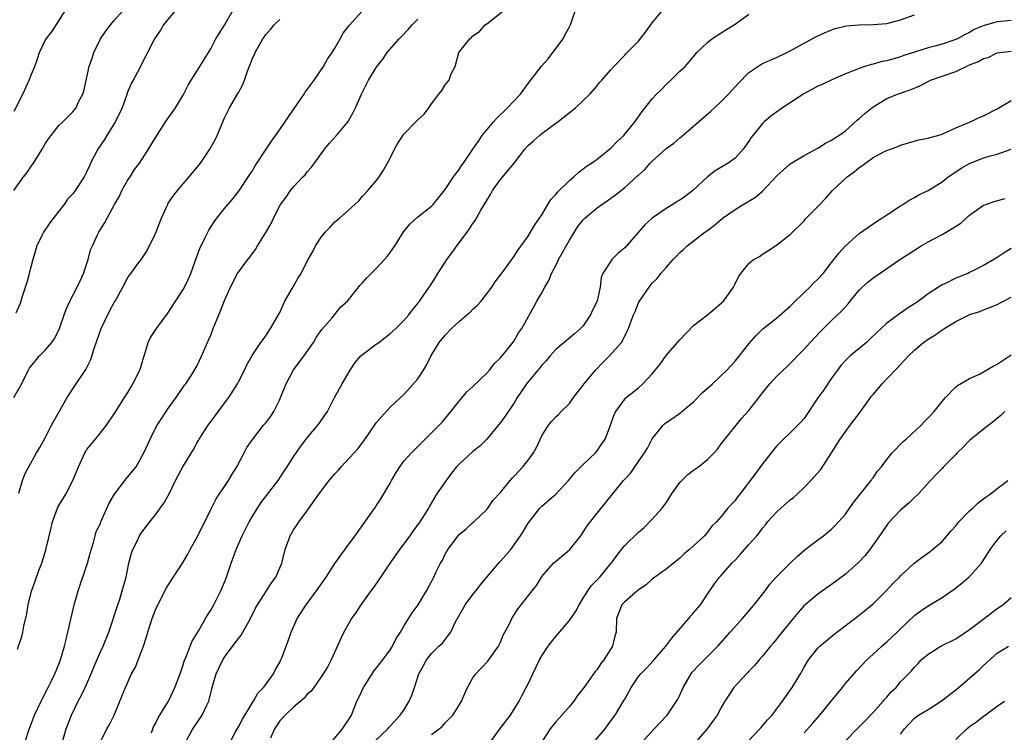
# Model space of a CAD drawing. Units: inches. Extents: x 2526000 to 2529000, y 1542000 to 1545000.
# Drawn here: x 2526087 to 2526230, y 1543197 to 1543300 of the extents above; entities that cross this region are included whole.
import ezdxf

# ---------------------------------------------------------------- set-up
doc = ezdxf.new("R2010")
doc.units = ezdxf.units.IN
doc.header["$MEASUREMENT"] = 0
doc.layers.add('LD25261542_2ft', color=95, linetype='Continuous')

msp = doc.modelspace()

# ---------------------------------------------------------------- linework, layer by layer
at = {"layer": 'LD25261542_2ft'}
for points, elevation in [([(2526086.49, 1543286.49), (2526087.74, 1543289), (2526088.67, 1543291), (2526089, 1543291.89), (2526089.48, 1543293), (2526089.89, 1543294.11), (2526090.19, 1543295), (2526091, 1543296.76), (2526091.15, 1543297), (2526091.98, 1543298.02), (2526095, 1543302.84)], 8106), ([(2526111, 1543302.49), (2526108.13, 1543299), (2526107.73, 1543298.27), (2526106.84, 1543297), (2526105.84, 1543295), (2526105.55, 1543294.45), (2526104.88, 1543293.12), (2526104.68, 1543292.68), (2526103.77, 1543291), (2526103.48, 1543290.52), (2526102.89, 1543289.11), (2526102.79, 1543288.79), (2526102.14, 1543287), (2526101.18, 1543285), (2526099.93, 1543283), (2526099.6, 1543282.4), (2526098.62, 1543281), (2526097.58, 1543279), (2526097.41, 1543278.59), (2526097, 1543277.68), (2526096.63, 1543277), (2526095.35, 1543275), (2526095, 1543274.54), (2526094.26, 1543273.74), (2526093.76, 1543273), (2526093, 1543272.04), (2526091.68, 1543270.32), (2526090.77, 1543269), (2526090.58, 1543268.58), (2526089.8, 1543267), (2526089.2, 1543265), (2526088.33, 1543261.67), (2526087.66, 1543259.66), (2526087.37, 1543258.63), (2526086.76, 1543257.24)], 8110), ([(2526099, 1543195.13), (2526099.93, 1543197), (2526100.34, 1543197.66), (2526101, 1543199), (2526102.18, 1543201.82), (2526102.62, 1543203), (2526103.53, 1543205), (2526104.07, 1543205.94), (2526104.5, 1543207), (2526105.24, 1543209), (2526105.67, 1543210.33), (2526105.86, 1543211), (2526106.53, 1543213), (2526107, 1543214.24), (2526107.34, 1543215), (2526108.57, 1543217.43), (2526109, 1543218.12), (2526109.36, 1543218.64), (2526110.9, 1543221), (2526111.7, 1543222.3), (2526112.04, 1543223), (2526113.12, 1543225), (2526113.74, 1543226.26), (2526114.13, 1543227), (2526115.09, 1543229), (2526115.76, 1543230.24), (2526116.22, 1543231), (2526117, 1543232.14), (2526117.55, 1543233), (2526118.09, 1543233.91), (2526118.76, 1543235), (2526119.84, 1543237), (2526120.23, 1543237.77), (2526121.1, 1543239), (2526122.67, 1543241), (2526123, 1543241.37), (2526123.69, 1543242.31), (2526124.13, 1543243), (2526125, 1543244.72), (2526125.12, 1543245), (2526125.92, 1543247), (2526126.99, 1543249.01), (2526128.49, 1543251), (2526129.91, 1543253), (2526130.29, 1543253.72), (2526131.11, 1543254.89), (2526132.53, 1543256.53), (2526133.85, 1543258.15), (2526134.81, 1543259), (2526135, 1543259.2), (2526136.68, 1543261.32), (2526137, 1543261.63), (2526137.63, 1543262.37), (2526139, 1543263.73), (2526140.2, 1543265), (2526140.56, 1543265.44), (2526141, 1543266.01), (2526141.7, 1543267), (2526143, 1543269.1), (2526143.88, 1543270.12), (2526145, 1543271.22), (2526147, 1543272.73), (2526147.24, 1543273), (2526149, 1543275.15), (2526150.21, 1543277), (2526151, 1543278.08), (2526151.36, 1543278.64), (2526151.62, 1543279), (2526152.97, 1543281), (2526153.81, 1543282.19), (2526154.34, 1543283), (2526156.02, 1543285), (2526156.49, 1543285.51), (2526158.03, 1543287), (2526159.89, 1543289), (2526161, 1543290.5), (2526162.96, 1543293.04), (2526163.89, 1543294.11), (2526164.6, 1543295), (2526166.06, 1543297), (2526166.39, 1543297.61), (2526167, 1543298.72), (2526167.17, 1543299), (2526168.11, 1543301.89)], 8122), ([(2526086.46, 1543275), (2526087.88, 1543277), (2526088.37, 1543277.63), (2526089, 1543278.58), (2526089.19, 1543278.81), (2526089.77, 1543279.77), (2526090.55, 1543281), (2526091, 1543281.8), (2526091.5, 1543282.5), (2526093, 1543284.44), (2526093.63, 1543285), (2526095, 1543286.43), (2526095.47, 1543287), (2526095.85, 1543287.85), (2526096.45, 1543289), (2526096.61, 1543289.39), (2526097.38, 1543293), (2526097.82, 1543294.19), (2526098.04, 1543295), (2526099, 1543297), (2526099.82, 1543298.18), (2526100.47, 1543299), (2526101, 1543299.66), (2526102.22, 1543301)], 8108), ([(2526086.47, 1543245), (2526087.39, 1543246.61), (2526088.59, 1543249), (2526088.75, 1543249.25), (2526090.15, 1543251), (2526091, 1543251.89), (2526091.98, 1543253), (2526092.4, 1543253.6), (2526093.08, 1543255), (2526093.74, 1543257), (2526094.08, 1543257.92), (2526094.58, 1543259), (2526095.65, 1543261), (2526096.05, 1543261.95), (2526096.55, 1543263), (2526097.22, 1543265), (2526097.58, 1543266.42), (2526097.84, 1543267), (2526098.6, 1543268.6), (2526098.78, 1543269), (2526099.64, 1543270.36), (2526101.04, 1543273), (2526101.78, 1543274.22), (2526102.13, 1543275), (2526103, 1543276.54), (2526103.31, 1543277), (2526103.95, 1543278.05), (2526104.67, 1543279), (2526105.98, 1543281), (2526106.37, 1543281.63), (2526107.19, 1543283), (2526108.68, 1543285.32), (2526109.88, 1543287), (2526111, 1543288.83), (2526111.74, 1543290.26), (2526112.14, 1543291), (2526113.42, 1543293), (2526114.67, 1543295), (2526115, 1543295.55), (2526115.75, 1543297), (2526116.21, 1543297.79), (2526117, 1543298.98), (2526118.16, 1543301)], 8112), ([(2526087, 1543208.57), (2526087.61, 1543210.39), (2526087.75, 1543211), (2526087.89, 1543211.89), (2526088.33, 1543213.67), (2526088.54, 1543215), (2526089, 1543216.94), (2526089.57, 1543218.43), (2526089.76, 1543219), (2526090.18, 1543220.18), (2526090.5, 1543221), (2526090.63, 1543221.37), (2526091, 1543222.6), (2526091.11, 1543222.89), (2526091.16, 1543223.16), (2526091.88, 1543226.12), (2526092.04, 1543227), (2526092.78, 1543229), (2526092.85, 1543229.15), (2526094.01, 1543231), (2526095.03, 1543233), (2526095.61, 1543234.39), (2526095.83, 1543235), (2526096.55, 1543236.55), (2526096.74, 1543237), (2526096.83, 1543237.17), (2526097, 1543237.44), (2526098.29, 1543239), (2526099.87, 1543241), (2526101, 1543242.64), (2526101.13, 1543242.87), (2526102.49, 1543245), (2526103, 1543245.76), (2526103.45, 1543246.55), (2526103.73, 1543247), (2526104.72, 1543249), (2526105, 1543249.91), (2526105.23, 1543250.77), (2526105.5, 1543251.5), (2526105.93, 1543253), (2526106.28, 1543253.72), (2526107.16, 1543255), (2526108.78, 1543257.22), (2526111, 1543260.69), (2526111.18, 1543261), (2526111.77, 1543262.23), (2526112.11, 1543263), (2526113, 1543265.44), (2526113.4, 1543266.6), (2526114.19, 1543268.19), (2526114.57, 1543269), (2526114.72, 1543269.28), (2526115.5, 1543270.5), (2526115.86, 1543271), (2526117, 1543272.42), (2526118.2, 1543273.8), (2526119.09, 1543274.91), (2526120.66, 1543277.34), (2526121, 1543277.84), (2526121.43, 1543278.57), (2526123.05, 1543281), (2526123.81, 1543282.19), (2526125, 1543283.86), (2526127.54, 1543287.54), (2526128.55, 1543289), (2526128.71, 1543289.29), (2526129, 1543289.66), (2526129.97, 1543291), (2526131.34, 1543293), (2526131.94, 1543294.06), (2526132.6, 1543295), (2526133, 1543295.66), (2526133.74, 1543297), (2526134.2, 1543297.8), (2526135.05, 1543298.95), (2526136.96, 1543301)], 8116), ([(2526093.46, 1543195), (2526094.06, 1543197), (2526094.84, 1543199), (2526095.8, 1543201), (2526096.22, 1543201.78), (2526096.78, 1543203), (2526097.68, 1543205), (2526098.05, 1543205.95), (2526099, 1543208.19), (2526099.4, 1543209), (2526100.21, 1543211), (2526101.52, 1543215), (2526101.8, 1543215.8), (2526102.17, 1543217), (2526102.72, 1543219), (2526103.14, 1543221), (2526103.51, 1543222.49), (2526103.71, 1543223), (2526104.42, 1543224.42), (2526104.69, 1543225), (2526105, 1543225.5), (2526106.18, 1543227), (2526107, 1543228), (2526107.67, 1543229), (2526108.23, 1543229.77), (2526109, 1543231.18), (2526109.9, 1543233), (2526110.29, 1543233.71), (2526110.95, 1543235), (2526112.49, 1543237.51), (2526113, 1543238.43), (2526113.22, 1543238.78), (2526113.33, 1543239), (2526114.63, 1543241), (2526115.65, 1543242.35), (2526117, 1543244.22), (2526117.63, 1543245), (2526118.87, 1543247), (2526119, 1543247.3), (2526119.89, 1543249), (2526120.25, 1543249.75), (2526121, 1543251.13), (2526122.27, 1543253), (2526122.58, 1543253.42), (2526123, 1543253.95), (2526123.68, 1543255), (2526125, 1543257.32), (2526125.76, 1543259), (2526126.8, 1543260.8), (2526127.66, 1543262.34), (2526128.09, 1543263), (2526129, 1543264.77), (2526129.8, 1543266.2), (2526130.19, 1543267), (2526131, 1543268.26), (2526131.58, 1543269), (2526132.29, 1543269.71), (2526133, 1543270.47), (2526133.64, 1543271), (2526135, 1543272.22), (2526135.91, 1543273), (2526136.46, 1543273.54), (2526137, 1543274.18), (2526137.78, 1543275), (2526139, 1543276.43), (2526139.42, 1543277), (2526140.03, 1543277.97), (2526141, 1543279.7), (2526141.63, 1543281), (2526142.13, 1543281.87), (2526143, 1543283.18), (2526144.78, 1543285), (2526145, 1543285.25), (2526145.92, 1543286.08), (2526146.62, 1543287), (2526147, 1543287.56), (2526148.05, 1543289), (2526148.51, 1543289.49), (2526149, 1543290.33), (2526149.57, 1543291), (2526149.82, 1543291.82), (2526150.43, 1543293), (2526150.98, 1543295), (2526152.56, 1543297), (2526152.8, 1543297.2), (2526153, 1543297.42), (2526153.94, 1543298.06), (2526154.79, 1543299), (2526155, 1543299.19), (2526157.35, 1543301)], 8120), ([(2526106.41, 1543196.41), (2526106.59, 1543197), (2526106.72, 1543197.28), (2526107, 1543197.8), (2526107.39, 1543198.61), (2526108.62, 1543200.62), (2526109, 1543201.3), (2526109.8, 1543203), (2526110.55, 1543205), (2526111, 1543206.28), (2526111.16, 1543206.84), (2526111.43, 1543207.43), (2526112.02, 1543209), (2526112.3, 1543209.7), (2526113.25, 1543211.25), (2526114.25, 1543213), (2526114.52, 1543213.48), (2526115, 1543214.19), (2526115.45, 1543215), (2526116.46, 1543217), (2526117, 1543218.26), (2526117.29, 1543219), (2526117.96, 1543221), (2526118.68, 1543223), (2526119.57, 1543225), (2526120.58, 1543227), (2526121, 1543227.74), (2526122.25, 1543229.75), (2526123.13, 1543230.87), (2526123.25, 1543231), (2526124.77, 1543233), (2526125.63, 1543234.37), (2526126.09, 1543235), (2526127, 1543236.42), (2526128.05, 1543237.95), (2526129, 1543239.2), (2526130.54, 1543241), (2526130.73, 1543241.27), (2526131.53, 1543242.47), (2526131.92, 1543243), (2526132.95, 1543245), (2526134.05, 1543247), (2526135.19, 1543249), (2526135.92, 1543250.08), (2526136.73, 1543251), (2526137, 1543251.25), (2526139, 1543252.75), (2526139.36, 1543253), (2526140.29, 1543253.71), (2526141, 1543254.28), (2526141.82, 1543255), (2526143, 1543256.16), (2526143.72, 1543257), (2526144.26, 1543257.74), (2526145, 1543258.66), (2526145.13, 1543258.87), (2526145.25, 1543259), (2526146.66, 1543261), (2526146.81, 1543261.19), (2526147.6, 1543262.4), (2526147.92, 1543263), (2526149, 1543264.61), (2526149.21, 1543265), (2526149.99, 1543266.01), (2526150.66, 1543267), (2526152.19, 1543269), (2526152.52, 1543269.48), (2526153, 1543270.23), (2526153.33, 1543270.67), (2526154.16, 1543272.16), (2526155, 1543273.59), (2526155.54, 1543274.46), (2526155.83, 1543275), (2526157, 1543276.61), (2526158.96, 1543279), (2526160.55, 1543281), (2526161, 1543281.52), (2526161.8, 1543282.2), (2526162.67, 1543283), (2526163, 1543283.27), (2526164.08, 1543284.08), (2526165.36, 1543285), (2526167.41, 1543286.59), (2526167.89, 1543287), (2526169, 1543288.06), (2526169.95, 1543289), (2526171, 1543290.17), (2526171.35, 1543290.65), (2526171.7, 1543291), (2526173, 1543292.52), (2526173.43, 1543293), (2526175, 1543294.61), (2526175.17, 1543294.83), (2526175.36, 1543295), (2526177, 1543296.66), (2526178.02, 1543297.98), (2526179, 1543299.33), (2526180.67, 1543301.33)], 8124), ([(2526111.3, 1543195), (2526112.42, 1543197), (2526113.75, 1543199), (2526114.43, 1543200.43), (2526114.72, 1543201), (2526114.79, 1543201.21), (2526115.23, 1543203), (2526115.81, 1543205), (2526116.19, 1543205.81), (2526116.77, 1543207), (2526117, 1543207.39), (2526118.54, 1543209.46), (2526119, 1543210.12), (2526119.4, 1543210.6), (2526120.78, 1543213), (2526121.51, 1543214.49), (2526121.8, 1543215), (2526123.08, 1543217), (2526123.82, 1543218.18), (2526124.45, 1543219), (2526125.29, 1543221), (2526125.4, 1543221.4), (2526125.78, 1543223), (2526126.49, 1543225), (2526126.7, 1543225.3), (2526127, 1543225.84), (2526127.49, 1543226.51), (2526127.79, 1543227), (2526129, 1543228.58), (2526129.86, 1543229.86), (2526130.67, 1543231), (2526132.16, 1543233), (2526133, 1543233.97), (2526133.5, 1543234.5), (2526133.92, 1543235), (2526136.38, 1543237.62), (2526137, 1543238.5), (2526137.23, 1543238.77), (2526139, 1543241.35), (2526139.77, 1543242.23), (2526141, 1543243.6), (2526142.49, 1543245), (2526143, 1543245.45), (2526145, 1543247.75), (2526145.83, 1543249), (2526146.27, 1543249.73), (2526146.9, 1543251), (2526148.13, 1543253), (2526149, 1543254.06), (2526149.92, 1543255), (2526151, 1543256.03), (2526152.14, 1543257), (2526152.59, 1543257.41), (2526153, 1543257.83), (2526153.64, 1543258.36), (2526154.21, 1543259), (2526155.76, 1543261), (2526156.21, 1543261.79), (2526157, 1543262.79), (2526157.64, 1543263.64), (2526159, 1543265.52), (2526159.56, 1543266.44), (2526159.98, 1543267), (2526161, 1543268.41), (2526161.96, 1543270.04), (2526163, 1543271.49), (2526164.29, 1543273.71), (2526165, 1543274.44), (2526165.24, 1543274.76), (2526167, 1543276.46), (2526167.65, 1543277), (2526168.34, 1543277.66), (2526169, 1543278.14), (2526169.48, 1543278.52), (2526170.2, 1543279), (2526171, 1543279.57), (2526172.82, 1543281), (2526173, 1543281.15), (2526173.9, 1543282.1), (2526174.88, 1543283), (2526176.5, 1543285), (2526177.52, 1543286.48), (2526179, 1543288.31), (2526179.63, 1543289), (2526180.33, 1543289.67), (2526181, 1543290.36), (2526181.69, 1543291), (2526183, 1543292.29), (2526183.75, 1543293), (2526184.34, 1543293.66), (2526185.25, 1543294.75), (2526185.48, 1543295), (2526187, 1543296.48), (2526187.62, 1543297), (2526188.45, 1543297.55), (2526189, 1543297.86), (2526189.68, 1543298.32), (2526191, 1543299.11), (2526193, 1543300.58)], 8126), ([(2526117.75, 1543195), (2526118.6, 1543196.6), (2526119, 1543197.3), (2526119.58, 1543198.42), (2526121, 1543200.73), (2526121.18, 1543201), (2526121.81, 1543202.19), (2526122.67, 1543203), (2526123, 1543203.44), (2526124.08, 1543205), (2526124.39, 1543205.61), (2526125, 1543206.65), (2526125.17, 1543207), (2526125.29, 1543207.29), (2526126.23, 1543209.77), (2526126.64, 1543211), (2526127.53, 1543213), (2526128.83, 1543215), (2526130.33, 1543217), (2526131, 1543217.99), (2526131.72, 1543219), (2526133, 1543220.98), (2526135, 1543223.76), (2526135.94, 1543225), (2526136.37, 1543225.63), (2526138.24, 1543228.24), (2526138.86, 1543229.14), (2526139, 1543229.32), (2526139.66, 1543230.34), (2526141, 1543232.6), (2526141.2, 1543233), (2526141.86, 1543234.14), (2526142.41, 1543235), (2526143, 1543235.8), (2526144.09, 1543237), (2526145, 1543237.94), (2526145.56, 1543238.44), (2526148.12, 1543241), (2526148.54, 1543241.46), (2526149.46, 1543242.54), (2526151, 1543244.47), (2526152.14, 1543245.86), (2526153, 1543246.61), (2526155, 1543248.54), (2526155.41, 1543249), (2526156.09, 1543249.91), (2526157, 1543250.76), (2526158.1, 1543252.1), (2526159, 1543253.25), (2526159.63, 1543254.37), (2526160.08, 1543255), (2526161.84, 1543258.16), (2526162.29, 1543259), (2526163, 1543260.21), (2526163.41, 1543261), (2526164.01, 1543261.99), (2526164.41, 1543263), (2526165, 1543264.13), (2526165.42, 1543265), (2526167, 1543267.84), (2526168.22, 1543269.78), (2526169, 1543270.76), (2526169.24, 1543271), (2526171, 1543272.5), (2526171.67, 1543273), (2526172.46, 1543273.54), (2526173, 1543273.93), (2526173.64, 1543274.36), (2526175, 1543275.43), (2526176.87, 1543277.13), (2526177, 1543277.26), (2526177.92, 1543278.08), (2526178.7, 1543279), (2526179, 1543279.29), (2526180.9, 1543281), (2526181, 1543281.09), (2526182.14, 1543281.86), (2526183, 1543282.64), (2526183.21, 1543282.79), (2526185, 1543284.36), (2526187.5, 1543286.5), (2526188.01, 1543287), (2526189, 1543287.92), (2526190.07, 1543289), (2526191.47, 1543290.53), (2526193, 1543292.1), (2526194.29, 1543293), (2526194.72, 1543293.28), (2526195, 1543293.43), (2526197, 1543294.31), (2526198.5, 1543295), (2526199, 1543295.25), (2526201, 1543296.38), (2526202.71, 1543297.29), (2526204.07, 1543297.93), (2526205.52, 1543298.48), (2526207.11, 1543298.89), (2526209, 1543299.04), (2526211, 1543299.05), (2526213, 1543299.24), (2526215, 1543299.73), (2526217, 1543300.47)], 8128), ([(2526087.17, 1543231.17), (2526087.71, 1543233), (2526088.07, 1543233.93), (2526088.62, 1543235), (2526089.75, 1543237), (2526090.23, 1543237.77), (2526091, 1543239.17), (2526091.93, 1543241), (2526092.31, 1543241.69), (2526094.19, 1543245), (2526095.28, 1543246.72), (2526096.9, 1543249.1), (2526097.58, 1543250.42), (2526097.78, 1543251), (2526098.1, 1543252.1), (2526099.11, 1543255), (2526100.37, 1543257.63), (2526101, 1543258.79), (2526101.14, 1543259), (2526101.32, 1543259.32), (2526102.26, 1543261), (2526103, 1543262.39), (2526103.41, 1543263), (2526104.57, 1543264.57), (2526104.95, 1543265.05), (2526105.76, 1543266.24), (2526107, 1543268.77), (2526107.87, 1543271), (2526108.58, 1543272.58), (2526108.76, 1543273), (2526108.84, 1543273.16), (2526109.65, 1543274.35), (2526110.16, 1543275), (2526111, 1543276), (2526111.88, 1543277), (2526113.29, 1543278.71), (2526113.5, 1543279), (2526114.85, 1543281), (2526115.63, 1543282.37), (2526115.94, 1543283), (2526117, 1543285.55), (2526117.73, 1543287), (2526118.92, 1543289.08), (2526119, 1543289.24), (2526119.63, 1543290.37), (2526119.88, 1543291), (2526120.33, 1543292.33), (2526120.73, 1543293.27), (2526121, 1543294.06), (2526121.3, 1543294.7), (2526121.42, 1543295), (2526122.57, 1543297), (2526122.75, 1543297.25), (2526123, 1543297.64), (2526123.65, 1543298.35), (2526124.19, 1543299), (2526125, 1543299.82)], 8114), ([(2526088.06, 1543195), (2526088.53, 1543196.53), (2526089, 1543197.84), (2526089.46, 1543199), (2526090.41, 1543201), (2526090.59, 1543201.41), (2526091.43, 1543203), (2526091.89, 1543203.89), (2526092.42, 1543205), (2526092.58, 1543205.42), (2526093, 1543206.4), (2526093.23, 1543207), (2526093.81, 1543209), (2526094.02, 1543209.98), (2526094.3, 1543211), (2526095.2, 1543215), (2526095.77, 1543217), (2526097.14, 1543221), (2526097.52, 1543222.48), (2526098, 1543224), (2526098.24, 1543225), (2526098.41, 1543225.59), (2526099, 1543226.78), (2526099.08, 1543227), (2526100.29, 1543229.71), (2526101.03, 1543231), (2526102.75, 1543233.25), (2526103.67, 1543234.33), (2526104.18, 1543235), (2526105, 1543236.46), (2526105.28, 1543237), (2526106.2, 1543239), (2526107, 1543240.59), (2526107.23, 1543241), (2526109, 1543243.72), (2526109.99, 1543245), (2526111.2, 1543246.8), (2526111.37, 1543247), (2526112.1, 1543248.1), (2526113, 1543249.54), (2526113.67, 1543251), (2526114.69, 1543253.31), (2526115, 1543254.06), (2526115.35, 1543255), (2526116.42, 1543257.58), (2526117, 1543259.09), (2526117.86, 1543261), (2526118.88, 1543263), (2526119, 1543263.19), (2526120.38, 1543265), (2526120.66, 1543265.34), (2526121, 1543265.83), (2526121.51, 1543266.49), (2526121.8, 1543267), (2526123, 1543268.94), (2526123.75, 1543270.25), (2526124.09, 1543271), (2526125, 1543272.81), (2526125.12, 1543273), (2526125.94, 1543274.06), (2526126.54, 1543275), (2526127, 1543275.57), (2526128.36, 1543277), (2526128.69, 1543277.31), (2526129, 1543277.72), (2526129.62, 1543278.38), (2526130.02, 1543279), (2526131.51, 1543281), (2526132.17, 1543281.83), (2526133.25, 1543283), (2526134.93, 1543285), (2526135.66, 1543286.34), (2526135.97, 1543287), (2526136.83, 1543289), (2526137.57, 1543290.43), (2526137.88, 1543291), (2526139, 1543292.86), (2526139.96, 1543294.04), (2526140.59, 1543295), (2526142.29, 1543297), (2526142.67, 1543297.33), (2526143.64, 1543298.36), (2526144.18, 1543299), (2526145, 1543299.86)], 8118), ([(2526231, 1543299.67), (2526229.5, 1543299.5), (2526229, 1543299.48), (2526227.09, 1543298.91), (2526225.66, 1543298.34), (2526225, 1543297.91), (2526224.37, 1543297.63), (2526223.26, 1543297), (2526223, 1543296.88), (2526221, 1543296.21), (2526219.94, 1543295.94), (2526219, 1543295.68), (2526217, 1543295.08), (2526215.44, 1543294.56), (2526215, 1543294.4), (2526214.14, 1543294.14), (2526213, 1543293.81), (2526212.3, 1543293.7), (2526211, 1543293.32), (2526210.72, 1543293.28), (2526209.83, 1543293), (2526209, 1543292.72), (2526208.5, 1543292.5), (2526207, 1543291.9), (2526205.1, 1543291.1), (2526203.61, 1543290.39), (2526203, 1543290.13), (2526200.99, 1543289.01), (2526197.9, 1543287), (2526196.2, 1543285.8), (2526195.27, 1543285), (2526195, 1543284.74), (2526193.56, 1543283), (2526193.32, 1543282.68), (2526193, 1543282.15), (2526192.19, 1543281), (2526191, 1543279.71), (2526190.02, 1543279), (2526188.13, 1543277.87), (2526187, 1543277.02), (2526184.86, 1543275), (2526183.8, 1543274.2), (2526183, 1543273.62), (2526182.6, 1543273.4), (2526182, 1543273), (2526181, 1543272.4), (2526179, 1543271.02), (2526177.94, 1543270.06), (2526175, 1543266.73), (2526174.04, 1543265.96), (2526173.13, 1543265), (2526171.85, 1543263), (2526171.59, 1543262.41), (2526171.44, 1543261), (2526171, 1543258.96), (2526170.32, 1543257.68), (2526170.05, 1543257), (2526169, 1543255.43), (2526168.62, 1543255), (2526167.75, 1543254.25), (2526165, 1543251.97), (2526164.16, 1543251), (2526163.64, 1543250.36), (2526163, 1543249.72), (2526162.69, 1543249.31), (2526161, 1543247.31), (2526160.76, 1543247), (2526160.06, 1543245.94), (2526159.44, 1543245), (2526159, 1543244.24), (2526157.7, 1543242.3), (2526157, 1543241.41), (2526155, 1543239), (2526154.02, 1543237.98), (2526153, 1543237.18), (2526151, 1543235.37), (2526150.64, 1543235), (2526149.92, 1543234.08), (2526149.11, 1543233), (2526149, 1543232.82), (2526147.72, 1543231), (2526146.7, 1543229.3), (2526146.55, 1543229), (2526145.31, 1543227), (2526144.32, 1543225.68), (2526143.85, 1543225), (2526142.34, 1543223), (2526140.9, 1543220.9), (2526139.38, 1543218.62), (2526138.56, 1543217.44), (2526138.22, 1543217), (2526137, 1543215.3), (2526136.77, 1543215), (2526136.06, 1543213.94), (2526135.39, 1543213), (2526134.31, 1543211), (2526133.88, 1543210.12), (2526132.45, 1543207), (2526131.96, 1543206.04), (2526131.32, 1543205), (2526131, 1543204.54), (2526129.93, 1543203), (2526129.54, 1543202.46), (2526129, 1543202.04), (2526128.56, 1543201.44), (2526127, 1543200.17), (2526125.78, 1543199), (2526125, 1543198.16), (2526124.23, 1543197), (2526123.64, 1543195.64)], 8130), ([(2526132.39, 1543195), (2526134.11, 1543197), (2526135.25, 1543198.75), (2526135.38, 1543199), (2526136.2, 1543201), (2526136.45, 1543201.55), (2526137.15, 1543203), (2526138.42, 1543205), (2526138.64, 1543205.36), (2526139.96, 1543207), (2526141, 1543208.44), (2526141.35, 1543209), (2526141.89, 1543210.11), (2526142.49, 1543211), (2526143, 1543211.89), (2526144.19, 1543213.81), (2526145.06, 1543215), (2526146.29, 1543217), (2526147.22, 1543218.78), (2526147.36, 1543219), (2526147.65, 1543219.65), (2526148.3, 1543221), (2526148.57, 1543221.43), (2526149, 1543222.32), (2526149.36, 1543223), (2526150.87, 1543225), (2526151, 1543225.15), (2526152.03, 1543225.97), (2526153, 1543226.9), (2526153.13, 1543227), (2526155, 1543228.81), (2526155.16, 1543229), (2526155.88, 1543230.12), (2526157, 1543231.24), (2526158.4, 1543233), (2526158.68, 1543233.32), (2526159, 1543233.62), (2526159.64, 1543234.36), (2526160.26, 1543235), (2526161, 1543235.95), (2526161.77, 1543237), (2526162.21, 1543237.79), (2526163, 1543239.48), (2526163.96, 1543241), (2526164.42, 1543241.58), (2526165, 1543242.21), (2526165.42, 1543242.58), (2526165.81, 1543243), (2526167, 1543244.16), (2526167.59, 1543245), (2526169, 1543246.81), (2526169.13, 1543247), (2526170.77, 1543249), (2526171.87, 1543250.13), (2526172.75, 1543251), (2526174.53, 1543253), (2526175, 1543253.92), (2526175.38, 1543254.62), (2526175.54, 1543255), (2526175.83, 1543255.83), (2526176.29, 1543257), (2526176.51, 1543257.49), (2526177, 1543258.73), (2526177.15, 1543259), (2526178.55, 1543261), (2526179, 1543261.57), (2526179.72, 1543262.28), (2526180.26, 1543263), (2526181, 1543263.87), (2526182.01, 1543265), (2526182.5, 1543265.5), (2526183, 1543266.05), (2526183.52, 1543266.48), (2526184.06, 1543267), (2526186.62, 1543269), (2526186.86, 1543269.14), (2526188, 1543270), (2526189.19, 1543271), (2526191, 1543272.28), (2526192.18, 1543273), (2526193, 1543273.46), (2526193.94, 1543274.06), (2526195.04, 1543274.96), (2526197, 1543277.1), (2526199, 1543278.86), (2526201, 1543280.08), (2526203, 1543281.16), (2526204.1, 1543281.9), (2526205, 1543282.29), (2526205.39, 1543282.62), (2526206.04, 1543283), (2526207, 1543283.68), (2526208.73, 1543285.27), (2526209, 1543285.46), (2526209.82, 1543286.18), (2526211, 1543287.14), (2526213, 1543288.37), (2526214.54, 1543289), (2526216.4, 1543289.6), (2526217.8, 1543290.2), (2526219, 1543290.83), (2526219.35, 1543291), (2526223, 1543292.25), (2526224.51, 1543293), (2526225, 1543293.22), (2526226.27, 1543293.73), (2526227, 1543294.16), (2526227.69, 1543294.31), (2526229, 1543294.99), (2526231, 1543295.23)], 8132), ([(2526137.76, 1543194.24), (2526140.67, 1543197), (2526140.81, 1543197.19), (2526141, 1543197.41), (2526142.47, 1543199), (2526143, 1543199.74), (2526143.78, 1543201), (2526144.13, 1543201.87), (2526144.52, 1543203), (2526145.14, 1543205), (2526145.83, 1543206.17), (2526146.26, 1543207), (2526147, 1543207.94), (2526148.08, 1543209), (2526148.57, 1543209.43), (2526149, 1543209.95), (2526149.8, 1543211), (2526150.5, 1543212.5), (2526151.57, 1543214.43), (2526151.87, 1543215), (2526153, 1543216.47), (2526153.43, 1543217), (2526154.1, 1543217.9), (2526155.01, 1543219), (2526156.85, 1543221.15), (2526157, 1543221.29), (2526158.49, 1543223), (2526159.92, 1543225), (2526160.33, 1543225.67), (2526161, 1543226.82), (2526162.72, 1543229), (2526163, 1543229.28), (2526165, 1543231.02), (2526166.87, 1543233), (2526167.83, 1543234.17), (2526169, 1543235.31), (2526170.77, 1543237), (2526171, 1543237.28), (2526171.71, 1543238.29), (2526172.16, 1543239), (2526172.93, 1543241), (2526173.46, 1543242.54), (2526173.72, 1543243), (2526175, 1543244.76), (2526175.24, 1543245), (2526177, 1543246.44), (2526177.62, 1543247), (2526179, 1543248.47), (2526179.43, 1543249), (2526180.16, 1543249.83), (2526181, 1543251.09), (2526182.68, 1543253), (2526183, 1543253.4), (2526185, 1543255.47), (2526187, 1543257.02), (2526189, 1543258.68), (2526189.33, 1543259), (2526190.76, 1543261), (2526191, 1543261.51), (2526191.5, 1543262.5), (2526191.83, 1543263), (2526193, 1543264.42), (2526193.68, 1543265), (2526194.53, 1543265.47), (2526195, 1543265.81), (2526195.74, 1543266.26), (2526197, 1543267.08), (2526199, 1543268.63), (2526201, 1543270.63), (2526201.16, 1543270.84), (2526203, 1543272.69), (2526203.28, 1543273), (2526204.13, 1543273.87), (2526205.13, 1543275), (2526207.23, 1543277), (2526208.27, 1543277.73), (2526209, 1543278.36), (2526209.4, 1543278.6), (2526209.89, 1543279), (2526211, 1543279.79), (2526212.67, 1543280.67), (2526213, 1543280.83), (2526214.6, 1543281.4), (2526215, 1543281.58), (2526217.62, 1543282.38), (2526219, 1543282.61), (2526219.28, 1543282.72), (2526220.4, 1543283), (2526221, 1543283.18), (2526221.31, 1543283.31), (2526223, 1543284.09), (2526225.21, 1543285), (2526226.39, 1543285.61), (2526227, 1543285.86), (2526229, 1543286.87), (2526231, 1543288.05)], 8134), ([(2526147, 1543196.19), (2526148.09, 1543197), (2526148.6, 1543197.4), (2526149, 1543197.87), (2526150.08, 1543199), (2526151, 1543200.43), (2526151.33, 1543201), (2526151.85, 1543202.15), (2526152.22, 1543203), (2526153, 1543204.4), (2526153.42, 1543205), (2526154.22, 1543205.78), (2526155.18, 1543206.82), (2526156.72, 1543209), (2526157, 1543209.59), (2526157.41, 1543210.59), (2526158.34, 1543212.34), (2526158.64, 1543213), (2526159.54, 1543214.46), (2526160.02, 1543215), (2526161.6, 1543217), (2526162.21, 1543217.79), (2526162.92, 1543219), (2526163, 1543219.1), (2526164.68, 1543221), (2526167, 1543222.94), (2526167.06, 1543223), (2526168.64, 1543225), (2526169, 1543225.52), (2526169.57, 1543226.43), (2526171, 1543228.27), (2526172.23, 1543229.77), (2526174.85, 1543233), (2526175.87, 1543234.13), (2526176.45, 1543235), (2526177.88, 1543237), (2526178.3, 1543237.7), (2526179, 1543239.04), (2526180.56, 1543241), (2526180.79, 1543241.21), (2526181, 1543241.39), (2526181.99, 1543242.01), (2526183.14, 1543242.86), (2526183.29, 1543243), (2526185, 1543244.41), (2526186.27, 1543245.73), (2526187.73, 1543247), (2526189.81, 1543249), (2526191, 1543250.3), (2526193, 1543252.8), (2526194.02, 1543253.98), (2526195.04, 1543254.96), (2526197, 1543256.54), (2526199, 1543258.24), (2526199.37, 1543258.63), (2526201, 1543260.22), (2526201.83, 1543261), (2526202.39, 1543261.61), (2526203, 1543262.18), (2526203.76, 1543263), (2526205, 1543264.57), (2526206.06, 1543265.94), (2526207, 1543267), (2526209, 1543268.79), (2526211, 1543270.21), (2526211.48, 1543270.52), (2526212.27, 1543271), (2526213, 1543271.51), (2526215, 1543272.82), (2526215.32, 1543273), (2526216.34, 1543273.66), (2526217, 1543274), (2526217.63, 1543274.37), (2526219, 1543275.04), (2526221, 1543276.28), (2526221.9, 1543277), (2526223, 1543277.7), (2526223.76, 1543278.24), (2526225, 1543278.94), (2526227, 1543279.73), (2526228.03, 1543280.03), (2526229, 1543280.28), (2526231, 1543281)], 8136), ([(2526155.47, 1543195), (2526156.94, 1543197.06), (2526158.43, 1543199), (2526159.72, 1543201), (2526160.13, 1543201.87), (2526160.73, 1543203), (2526161, 1543203.55), (2526161.67, 1543205), (2526162.12, 1543205.88), (2526162.67, 1543207), (2526163, 1543207.58), (2526163.92, 1543209), (2526164.37, 1543209.63), (2526165, 1543210.4), (2526165.29, 1543210.71), (2526167, 1543212.72), (2526167.94, 1543214.07), (2526168.39, 1543215), (2526169, 1543215.95), (2526169.64, 1543217), (2526170.2, 1543217.8), (2526171, 1543218.59), (2526171.19, 1543218.81), (2526171.39, 1543219), (2526173.06, 1543221), (2526174.54, 1543223), (2526175, 1543223.56), (2526177, 1543225.49), (2526177.82, 1543226.18), (2526179, 1543227.38), (2526180.43, 1543229), (2526180.69, 1543229.31), (2526181, 1543229.77), (2526181.8, 1543231), (2526183, 1543232.71), (2526183.27, 1543233), (2526184.14, 1543233.86), (2526185, 1543234.5), (2526185.71, 1543235), (2526187, 1543236.03), (2526187.96, 1543237), (2526188.44, 1543237.56), (2526189, 1543238.29), (2526191.15, 1543241), (2526191.99, 1543242.01), (2526193, 1543243.15), (2526194.71, 1543245.29), (2526195, 1543245.71), (2526196.06, 1543247), (2526197, 1543248.05), (2526197.98, 1543249), (2526198.52, 1543249.48), (2526199, 1543249.93), (2526199.52, 1543250.48), (2526199.98, 1543251), (2526201, 1543252.03), (2526201.87, 1543253), (2526203.4, 1543254.6), (2526203.84, 1543255), (2526205, 1543256.17), (2526205.86, 1543257), (2526206.45, 1543257.55), (2526207.39, 1543258.61), (2526207.68, 1543259), (2526209, 1543260.56), (2526209.44, 1543261), (2526210.26, 1543261.74), (2526211, 1543262.36), (2526211.39, 1543262.61), (2526214.9, 1543265), (2526216.17, 1543265.83), (2526217, 1543266.39), (2526217.97, 1543267), (2526219, 1543267.6), (2526221, 1543268.66), (2526221.61, 1543269), (2526223.71, 1543270.29), (2526224.49, 1543271), (2526225, 1543271.43), (2526227, 1543272.87), (2526227.34, 1543273), (2526228.58, 1543273.42), (2526230.15, 1543273.85)], 8138), ([(2526231, 1543266.59), (2526230.02, 1543265.98), (2526229, 1543265.3), (2526228.8, 1543265.2), (2526228.5, 1543265), (2526227, 1543264.17), (2526225, 1543263.13), (2526224.73, 1543263), (2526223.48, 1543262.52), (2526223, 1543262.3), (2526221.59, 1543261.59), (2526221, 1543261.33), (2526220.78, 1543261.22), (2526220.48, 1543261), (2526219, 1543260.04), (2526217.6, 1543259), (2526217, 1543258.58), (2526216.01, 1543257.99), (2526215, 1543257.26), (2526214.84, 1543257.16), (2526213, 1543255.8), (2526212.18, 1543255), (2526211.56, 1543254.44), (2526210.54, 1543253.46), (2526210.03, 1543253), (2526209, 1543252.12), (2526207.62, 1543251), (2526207, 1543250.38), (2526206.35, 1543249.65), (2526205.83, 1543249), (2526205, 1543247.83), (2526203.85, 1543246.15), (2526203, 1543244.99), (2526201, 1543242), (2526200.54, 1543241.46), (2526200.12, 1543241), (2526199, 1543239.92), (2526198.01, 1543239), (2526197, 1543237.99), (2526195, 1543235.4), (2526193.98, 1543234.02), (2526191.67, 1543231), (2526191.37, 1543230.63), (2526191, 1543230.11), (2526189.97, 1543229), (2526189, 1543227.8), (2526188.29, 1543227), (2526187.63, 1543226.37), (2526187, 1543225.51), (2526186.57, 1543225), (2526184.41, 1543223), (2526183.64, 1543222.36), (2526183, 1543221.75), (2526181, 1543220.15), (2526179.36, 1543219), (2526179.16, 1543218.84), (2526179, 1543218.72), (2526178.12, 1543217.88), (2526177, 1543217.13), (2526175, 1543215.41), (2526174.61, 1543215), (2526173.83, 1543213), (2526173.75, 1543211), (2526173.58, 1543210.42), (2526173.25, 1543209), (2526172, 1543207), (2526171.54, 1543206.46), (2526171, 1543205.62), (2526170.7, 1543205.3), (2526169.37, 1543203.37), (2526169, 1543202.86), (2526168.17, 1543201.83), (2526167.62, 1543201), (2526167, 1543200.24), (2526165.89, 1543199), (2526165, 1543198.03), (2526164.2, 1543197), (2526162.91, 1543195)], 8140), ([(2526170.43, 1543195), (2526172.18, 1543197), (2526172.51, 1543197.49), (2526173, 1543198.16), (2526173.64, 1543199), (2526174.9, 1543201.1), (2526175, 1543201.32), (2526175.62, 1543202.38), (2526175.93, 1543203), (2526177, 1543204.58), (2526177.32, 1543205), (2526178.18, 1543205.82), (2526179.13, 1543206.87), (2526180.96, 1543209), (2526181.83, 1543210.17), (2526184.29, 1543213), (2526184.59, 1543213.41), (2526185, 1543213.84), (2526185.97, 1543215), (2526187, 1543216.54), (2526188, 1543218), (2526188.76, 1543219), (2526189, 1543219.25), (2526190.55, 1543221), (2526191, 1543221.47), (2526191.72, 1543222.28), (2526193, 1543223.73), (2526194.17, 1543225), (2526194.55, 1543225.45), (2526195, 1543226.1), (2526195.42, 1543226.58), (2526195.72, 1543227), (2526197, 1543228.42), (2526197.64, 1543229), (2526199, 1543230.18), (2526199.46, 1543230.54), (2526199.99, 1543231), (2526201, 1543231.98), (2526202, 1543233), (2526202.48, 1543233.52), (2526203.41, 1543234.59), (2526205, 1543236.99), (2526206.25, 1543239), (2526207.67, 1543241), (2526209.12, 1543242.88), (2526210.79, 1543245.21), (2526211, 1543245.48), (2526212.33, 1543247), (2526213, 1543247.72), (2526214.61, 1543249.39), (2526215, 1543249.82), (2526215.58, 1543250.42), (2526216.07, 1543251), (2526217, 1543251.87), (2526218.32, 1543253), (2526219, 1543253.49), (2526219.95, 1543254.05), (2526221, 1543254.83), (2526223, 1543256.03), (2526224.92, 1543257), (2526225, 1543257.04), (2526226.5, 1543257.5), (2526227, 1543257.72), (2526227.94, 1543258.06), (2526229, 1543258.52), (2526229.9, 1543259), (2526231, 1543259.54)], 8142), ([(2526177.43, 1543195), (2526179.27, 1543197), (2526181.15, 1543199), (2526182.53, 1543201), (2526182.7, 1543201.3), (2526183, 1543201.91), (2526183.35, 1543202.65), (2526183.49, 1543203), (2526184.65, 1543205), (2526184.79, 1543205.21), (2526185.74, 1543206.26), (2526186.53, 1543207), (2526188.52, 1543209), (2526190.28, 1543211), (2526192.09, 1543213), (2526193.41, 1543214.59), (2526193.78, 1543215), (2526195, 1543216.54), (2526195.36, 1543217), (2526196.03, 1543217.97), (2526196.98, 1543219), (2526198.97, 1543221), (2526200, 1543222), (2526201.17, 1543223), (2526203, 1543224.42), (2526203.84, 1543225), (2526205, 1543225.96), (2526205.53, 1543226.47), (2526207, 1543228.14), (2526208.18, 1543229.82), (2526210.72, 1543233), (2526210.82, 1543233.18), (2526211, 1543233.39), (2526211.66, 1543234.34), (2526212.23, 1543235), (2526213, 1543236.03), (2526213.78, 1543237), (2526215.36, 1543238.64), (2526215.82, 1543239), (2526217.99, 1543241), (2526218.44, 1543241.56), (2526219, 1543242.09), (2526219.84, 1543243), (2526221, 1543244.44), (2526221.5, 1543245), (2526223, 1543246.55), (2526223.23, 1543246.77), (2526225, 1543247.77), (2526226.41, 1543248.41), (2526227, 1543248.72), (2526228.43, 1543249.57), (2526229, 1543249.84), (2526231, 1543251.21)], 8144), ([(2526230.11, 1543243), (2526229.56, 1543242.44), (2526228.46, 1543241.54), (2526227, 1543240.44), (2526225.22, 1543239), (2526225, 1543238.8), (2526224.11, 1543237.89), (2526223.21, 1543237), (2526223, 1543236.75), (2526221.21, 1543235), (2526221, 1543234.75), (2526220.15, 1543233.85), (2526219.31, 1543233), (2526217.55, 1543231), (2526217, 1543230.51), (2526216.26, 1543229.74), (2526215, 1543228.68), (2526213.21, 1543226.79), (2526213, 1543226.54), (2526212.37, 1543225.63), (2526211.96, 1543225), (2526210.55, 1543223), (2526209.86, 1543222.14), (2526208.89, 1543221.11), (2526207, 1543219.44), (2526205, 1543217.92), (2526203, 1543216.54), (2526201.15, 1543215), (2526201, 1543214.86), (2526200.14, 1543213.86), (2526199.44, 1543213), (2526199, 1543212.49), (2526197.43, 1543210.57), (2526197, 1543210), (2526196.55, 1543209.45), (2526196.15, 1543209), (2526195, 1543207.55), (2526194.5, 1543207), (2526193.81, 1543206.19), (2526193, 1543205.38), (2526192.83, 1543205.17), (2526192.64, 1543205), (2526190.83, 1543203), (2526190.09, 1543201.91), (2526189.53, 1543201), (2526189, 1543200.11), (2526188.42, 1543199), (2526186.98, 1543197), (2526185.12, 1543194.88)], 8146), ([(2526193, 1543195.32), (2526194.61, 1543197), (2526194.78, 1543197.22), (2526195, 1543197.45), (2526195.7, 1543198.3), (2526196.36, 1543199), (2526197, 1543199.84), (2526197.86, 1543201), (2526199.27, 1543203), (2526200.5, 1543205), (2526200.69, 1543205.31), (2526201, 1543205.93), (2526201.66, 1543207), (2526203, 1543208.71), (2526203.27, 1543209), (2526205.3, 1543210.7), (2526209, 1543213.46), (2526211, 1543215.12), (2526212.9, 1543217), (2526213.91, 1543218.1), (2526214.83, 1543219), (2526215, 1543219.19), (2526216.97, 1543221.03), (2526218.11, 1543221.89), (2526219.29, 1543222.71), (2526219.64, 1543223), (2526221, 1543224.18), (2526222.31, 1543225.69), (2526223, 1543226.45), (2526223.46, 1543227), (2526225, 1543228.59), (2526225.48, 1543229), (2526226.25, 1543229.75), (2526227.39, 1543230.61), (2526227.96, 1543231), (2526229, 1543231.85), (2526230.54, 1543233)], 8148), ([(2526201, 1543196.41), (2526202.23, 1543197.77), (2526203.3, 1543199), (2526204.95, 1543201), (2526206.56, 1543203), (2526207, 1543203.58), (2526208.58, 1543205.42), (2526210.08, 1543207), (2526211, 1543207.81), (2526212.28, 1543209), (2526213, 1543209.63), (2526214.5, 1543211), (2526215, 1543211.52), (2526217, 1543213.42), (2526217.91, 1543214.09), (2526219, 1543214.82), (2526221, 1543216.04), (2526222.76, 1543217.24), (2526223.88, 1543218.12), (2526224.89, 1543219), (2526225, 1543219.11), (2526226.71, 1543221), (2526226.84, 1543221.16), (2526227.61, 1543222.39), (2526227.97, 1543223), (2526229, 1543224.37), (2526229.53, 1543225), (2526230.32, 1543225.68)], 8150), ([(2526207, 1543195.29), (2526208.68, 1543197), (2526209.85, 1543198.15), (2526210.64, 1543199), (2526211, 1543199.36), (2526212.45, 1543201), (2526212.69, 1543201.31), (2526213, 1543201.62), (2526213.64, 1543202.36), (2526214.33, 1543203), (2526215, 1543203.83), (2526216.56, 1543205.44), (2526217, 1543205.97), (2526217.52, 1543206.48), (2526218, 1543207), (2526219, 1543207.83), (2526220.82, 1543209), (2526223, 1543210.05), (2526225, 1543211.4), (2526227.09, 1543213), (2526228.16, 1543213.84), (2526229, 1543214.46), (2526229.83, 1543215), (2526231, 1543216.02)], 8152), ([(2526215, 1543196.23), (2526215.56, 1543197), (2526216.24, 1543197.76), (2526217, 1543198.56), (2526217.25, 1543198.75), (2526217.61, 1543199), (2526219, 1543199.83), (2526220.94, 1543201.06), (2526223, 1543202.65), (2526225, 1543204.35), (2526226.41, 1543205.59), (2526227, 1543206.21), (2526229, 1543207.97), (2526230.65, 1543209)], 8154), ([(2526223, 1543195.45), (2526224.58, 1543197), (2526225, 1543197.35), (2526225.98, 1543198.02), (2526227, 1543198.83), (2526227.11, 1543198.89), (2526229, 1543200.28), (2526230.05, 1543201)], 8156)]:
    msp.add_lwpolyline(points, dxfattribs=dict(at, elevation=elevation))

doc.saveas('drawing.dxf')
